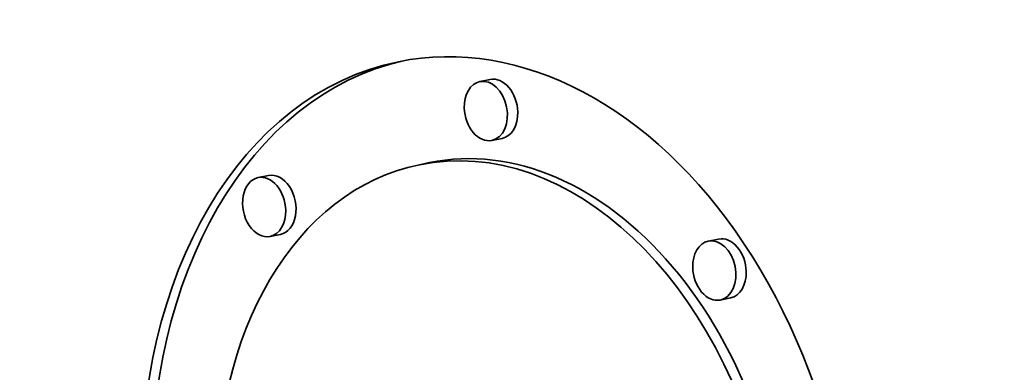
# Model space of a CAD drawing. Extents: x 0 to 10.8, y 0 to 8.3.
# Drawn here: x 7.9 to 8.5, y 4.2 to 4.4 of the extents above; entities that cross this region are included whole.
import ezdxf

# ---------------------------------------------------------------- set-up
doc = ezdxf.new("R2010")
doc.units = 0
doc.header["$MEASUREMENT"] = 0
doc.layers.get('0').update_dxf_attribs({"lineweight": 13})

msp = doc.modelspace()

# ---------------------------------------------------------------- linework, layer by layer
at = {"color": 7, "lineweight": 35, "ltscale": 0.000155387}
for p, q in [((8.15863, 4.40945), (8.15254, 4.40821)), ((8.16571, 4.37475), (8.15961, 4.3735)), ((8.12292, 4.36046), (8.11683, 4.35921)), ((8.02783, 4.35284), (8.02174, 4.3516)), ((8.03491, 4.31813), (8.02882, 4.31689)), ((8.29339, 4.31538), (8.2873, 4.31414)), ((8.30047, 4.28067), (8.29438, 4.27943))]:
    msp.add_line(p, q, dxfattribs=at)
at = {"color": 7, "lineweight": 35, "ltscale": 0.03937}
for centre, major_axis, start_param, end_param in [((8.13258, 5.28464), (0.34322, -1.68364), 0.825398, 3.141586), ((8.13258, 5.28464), (0.34322, -1.68364), 3.141586, 6.283178), ((8.16284, 4.13362), (0.05837, -0.28633), 0.000036, 3.141629), ((8.16893, 4.13486), (-0.05837, 0.28633), 0.014917, 1.325398), ((8.16284, 4.13362), (0.05837, -0.28633), 3.141629, 4.46699), ((8.15608, 4.39086), (0.00354, -0.01735), 0.000119, 3.141711), ((8.16217, 4.3921), (-0.00354, 0.01735), 4.46699, 6.283304), ((8.15608, 4.39086), (0.00354, -0.01735), 3.141711, 4.46699), ((8.15608, 4.39086), (0.00354, -0.01735), 4.46699, 6.283304), ((8.16217, 4.3921), (-0.00354, 0.01735), 3.141711, 4.46699), ((8.16284, 4.13362), (0.04599, -0.2256), 0.000119, 3.141711), ((8.16893, 4.13486), (-0.04599, 0.2256), 4.46699, 6.283304), ((8.16284, 4.13362), (0.04599, -0.2256), 3.141711, 4.46699), ((8.02528, 4.33425), (0.00354, -0.01735), 3.141711, 6.283304), ((8.02528, 4.33425), (0.00354, -0.01735), 1.325398, 3.141711), ((8.03137, 4.33549), (-0.00354, 0.01735), 3.141711, 6.283304), ((8.02528, 4.33425), (0.00354, -0.01735), 0.000119, 1.325398), ((8.29693, 4.29803), (-0.00354, 0.01735), 4.46699, 6.283304), ((8.29084, 4.29678), (0.00354, -0.01735), 3.141711, 4.46699), ((8.29084, 4.29678), (0.00354, -0.01735), 0.000119, 3.141711), ((8.29084, 4.29678), (0.00354, -0.01735), 4.46699, 6.283304), ((8.29693, 4.29803), (-0.00354, 0.01735), 3.141711, 4.46699)]:
    msp.add_ellipse(centre, major_axis=major_axis, ratio=0.705219, start_param=start_param, end_param=end_param, dxfattribs=at)

doc.saveas('drawing.dxf')
